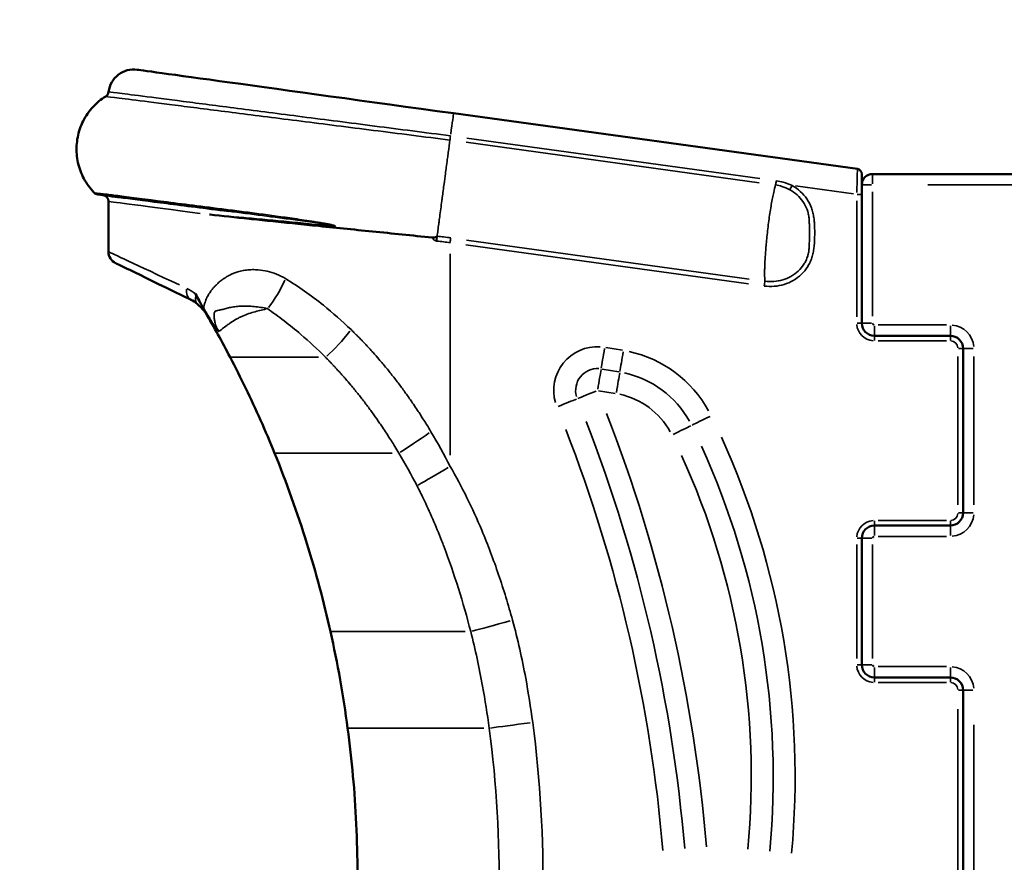
# Model space of a CAD drawing. Units: millimetres. Extents: x 3737 to 20107, y 5940 to 18722.
# Drawn here: x 4795 to 5706, y 16244 to 17024 of the extents above; entities that cross this region are included whole.
import ezdxf

# ---------------------------------------------------------------- set-up
doc = ezdxf.new("R2010")
doc.units = ezdxf.units.MM
doc.layers.add('MD_Visible', color=7, linetype='Continuous', lineweight=50)
doc.layers.add('MD_Visible Narrow', color=7, linetype='Continuous', lineweight=35)
doc.dimstyles.new('OLCU', dxfattribs={"dimtxt": 300, "dimasz": 150, "dimexe": 0.18, "dimexo": 0.0625, "dimgap": 80, "dimtad": 1, "dimdec": 0, "dimlfac": 0.1, "dimrnd": 5, "dimzin": 0, "dimdsep": 46, "dimtxsty": 'Standard', "dimcen": 0.09, "dimse1": 1, "dimse2": 1, "dimadec": 0, "dimazin": 0, "dimtfac": 1, "dimtdec": 0, "dimtofl": 0, "dimtmove": 0, "dimatfit": 3, "dimfxl": 1, "dimtolj": 1, "dimtzin": 0, "dimarcsym": 0})

# ---------------------------------------------------------------- blocks, each defined once
blk = doc.blocks.new('CustomObjectsInViewport4_0')
at = {"layer": 'MD_Visible', "extrusion": (0, 1, 0)}
for p, q in [((5196.4, 16937.72), (5570.28, 16886.18)), ((6608.04, 16881.53), (5584.33, 16881.53)), ((4876.92, 16809.61), (4876.92, 16856.14)), ((5574.33, 16743.48), (5574.33, 16862.61)), ((5656.32, 16731.77), (5586.04, 16731.77)), ((5668.04, 16567.77), (5668.04, 16720.06)), ((5586.04, 16556.06), (5656.32, 16556.06)), ((5574.33, 16427.21), (5574.33, 16544.35)), ((5656.32, 16415.49), (5586.04, 16415.49)), ((5668.04, 16049.32), (5668.04, 16403.78))]:
    blk.add_line(p, q, dxfattribs=at)
at = {"layer": 'MD_Visible', "extrusion": (1.22465e-16, 0, -1)}
for centre, radius, start, end in [((-4900.35, 16954.88), 23.43, 6.7612, 97.84908), ((-4871.27, 16958.33), 5.86, 186.7612, 237.77739), ((-4867.89, 16868.35), 5.86, 277.27414, 315.94524), ((-4871.07, 16856.14), 5.86, 97.27414, 180), ((-5586.04, 16743.48), 11.71, 270, 0), ((-5586.04, 16544.35), 11.71, 0, 90), ((-5586.04, 16427.21), 11.71, 270, 0)]:
    blk.add_arc(centre, radius, start, end, dxfattribs=at)
at = {"layer": 'MD_Visible'}
for centre, radius, start, end in [((5569.64, 16881.53), 4.69, 0, 82.15092), ((5584.33, 16871.53), 10, 90, 180), ((4888.64, 16809.61), 11.71, 180, 244.04936), ((5656.32, 16720.06), 11.71, 0, 90), ((5656.32, 16567.77), 11.71, 270, 0), ((5656.32, 16403.78), 11.71, 0, 90)]:
    blk.add_arc(centre, radius, start, end, dxfattribs=at)
at = {"layer": 'MD_Visible', "extrusion": (1.22465e-16, 0, -1)}
blk.add_ellipse((5196.4, 16937.72), major_axis=(-292.85, 40.37), ratio=0, start_param=0.000003, end_param=1.570799, dxfattribs=at)
at = {"layer": 'MD_Visible'}
for centre, major_axis, start_param, end_param in [((5574.33, 16862.61), (0, 18.92), 4.712391, 6.283187), ((5188.08, 16650.86), (-304.56, 148.22), 5.592448, 6.283186)]:
    blk.add_ellipse(centre, major_axis=major_axis, ratio=0, start_param=start_param, end_param=end_param, dxfattribs=at)
for points, knots in [([(4874.39, 16953.37), (4870.03, 16950.63), (4864.01, 16945.61), (4857.47, 16937.43), (4852.05, 16928.35), (4847.7, 16915.75), (4846.96, 16902.47), (4848.54, 16892), (4850.78, 16884.42), (4854.05, 16877.15), (4858.26, 16870.45), (4861.71, 16866.32), (4863.61, 16864.35), (4863.68, 16864.28)], [-8.984597, -8.984597, -8.984597, -8.984597, -7.662674, -6.984654, -6.306634, -4.950595, -3.594555, -2.916535, -2.238515, -1.560495, -0.882476, -0.204456, -0.179669, -0.179669, -0.179669, -0.179669]), ([(4867.15, 16862.54), (4867.15, 16862.54), (4872.49, 16861.86), (4894.22, 16859.09), (4928.19, 16854.75), (4966.58, 16849.85), (4987.91, 16847.13)], [0, 0, 0, 0, 6.969206, 10.453808, 17.423014, 24.39222, 24.39222, 24.39222, 24.39222]), ([(5068.5, 16833.73), (5061.31, 16834.47), (5054.21, 16835.2), (5047.24, 16835.93), (5040.26, 16836.65), (5033.41, 16837.36), (5026.71, 16838.06), (5023.36, 16838.41), (5020.05, 16838.76), (5016.78, 16839.1), (5013.51, 16839.44), (5010.28, 16839.78), (5007.08, 16840.11), (4994.32, 16841.45), (4982.2, 16842.73), (4970.94, 16843.92), (4970.78, 16843.94), (4970.63, 16843.96), (4970.47, 16843.97)], [29.965765, 29.965765, 29.965765, 29.965765, 31.998854, 31.998854, 31.998854, 34.031943, 34.031943, 34.031943, 35.048488, 35.048488, 35.048488, 36.065032, 36.065032, 36.065032, 40.13121, 40.13121, 40.13121, 40.188713, 40.188713, 40.188713, 40.188713]), ([(5176.71, 16822.73), (5158.09, 16824.6), (5139.6, 16826.46), (5103.33, 16830.15), (5085.61, 16831.96), (5068.5, 16833.73)], [0.000015, 0.000015, 0.000015, 0.000015, 5.619117, 5.619117, 11.228515, 11.228515, 11.228515, 11.228515]), ([(5176.71, 16822.73), (5176.84, 16822.72), (5176.98, 16822.71), (5177.4, 16822.68), (5177.68, 16822.68), (5178.47, 16822.7), (5179.04, 16822.76), (5180.08, 16823.05), (5180.46, 16823.22), (5180.91, 16823.54), (5181.04, 16823.67), (5181.12, 16823.81), (5181.14, 16823.84), (5181.16, 16823.88), (5181.16, 16823.9), (5181.17, 16823.93), (5181.18, 16823.94), (5181.18, 16823.96), (5181.18, 16823.96), (5181.18, 16823.96)], [-0.9414568, -0.9414568, -0.9414568, -0.9414568, -0.8835716, -0.8835716, -0.7617431, -0.7617431, -0.5440129, -0.5440129, -0.3550791, -0.3550791, -0.2231721, -0.2231721, -0.1906869, -0.1906869, -0.1746611, -0.1746611, -0.1581599, -0.1581599, -0.157822, -0.157822, -0.157822, -0.157822]), ([(4957.43, 16770.64), (4958.56, 16768.54), (4959.72, 16766.44), (4962.22, 16761.93), (4963.54, 16759.58), (4964.87, 16757.19)], [0.000092, 0.000092, 0.000092, 0.000092, 0.810818, 0.810818, 1.701217, 1.701217, 1.701217, 1.701217]), ([(4958.17, 16769.26), (4958.04, 16769.49), (4957.92, 16769.72), (4957.67, 16770.18), (4957.55, 16770.41), (4957.43, 16770.64)], [-0.1753392, -0.1753392, -0.1753392, -0.1753392, -0.0877089, -0.0877089, -0.0001215, -0.0001215, -0.0001215, -0.0001215]), ([(4964.61, 16757.17), (4964.21, 16757.91), (4963.77, 16758.73), (4963.3, 16759.61), (4963.28, 16759.64), (4963.26, 16759.68), (4963.24, 16759.72), (4961.78, 16762.46), (4960.02, 16765.81), (4958.17, 16769.26)], [-1.488623, -1.488623, -1.488623, -1.488623, -1.131573, -1.131573, -1.131573, -1.116424, -1.116424, -1.116424, -0.000035, -0.000035, -0.000035, -0.000035]), ([(4967.01, 16752.82), (4966.98, 16752.87), (4966.95, 16752.92), (4966.85, 16753.09), (4966.78, 16753.23), (4966.59, 16753.57), (4966.46, 16753.8), (4966.1, 16754.45), (4965.83, 16754.94), (4965.22, 16756.05), (4964.89, 16756.64), (4964.61, 16757.17)], [-0.633115, -0.633115, -0.633115, -0.633115, -0.5787227, -0.5787227, -0.4893951, -0.4893951, -0.3694233, -0.3694233, -0.177852, -0.177852, 0, 0, 0, 0]), ([(4978.99, 16735.96), (4978.98, 16735.96), (4978.98, 16735.96), (4978.98, 16735.97), (4978.95, 16736), (4978.89, 16736.05), (4978.87, 16736.07), (4978.8, 16736.14), (4978.75, 16736.18), (4978.62, 16736.31), (4978.53, 16736.4), (4978.26, 16736.66), (4978.09, 16736.84), (4977.56, 16737.4), (4977.22, 16737.79), (4975.39, 16739.94), (4973.94, 16742.02), (4971.24, 16746.26), (4970.04, 16748.24), (4967.53, 16752.51), (4966.22, 16754.78), (4964.87, 16757.19)], [-0.0020662, -0.0020662, -0.0020662, -0.0020662, 0, 0, 0.0019942, 0.0019942, 0.0032378, 0.0032378, 0.0057219, 0.0057219, 0.010682, 0.010682, 0.0205616, 0.0205616, 0.0400989, 0.0400989, 0.1236612, 0.1236612, 0.1860298, 0.1860298, 0.2475772, 0.2475772, 0.2475772, 0.2475772]), ([(5030.7, 16623.1), (5022.33, 16643.66), (5013.37, 16663.75), (4999.32, 16692.83), (4994.47, 16702.47), (4989.59, 16711.83)], [0, 0, 0, 0, 6.860542, 6.860542, 10.368922, 10.368922, 10.368922, 10.368922]), ([(5082.43, 16457.9), (5076.27, 16485.43), (5068.99, 16512.7), (5051.82, 16567.97), (5041.74, 16596.01), (5030.7, 16623.1)], [0, 0, 0, 0, 8.488861, 8.488861, 17.533193, 17.533193, 17.533193, 17.533193]), ([(5098.75, 16096.79), (5102.68, 16126.94), (5105.29, 16157.3), (5107.85, 16218.35), (5107.77, 16249.11), (5104.95, 16309.43), (5102.28, 16339.05), (5098.36, 16368.47)], [0.00002, 0.00002, 0.00002, 0.00002, 9.122854, 9.122854, 18.332753, 18.332753, 27.237909, 27.237909, 27.237909, 27.237909])]:
    blk.add_open_spline(points, degree=3, knots=knots, dxfattribs=at)
for points in [[(5181.18, 16823.96), (5181.18, 16823.96), (5181.18, 16823.96), (5181.18, 16823.96)], [(4959.43, 16760.99), (4957.34, 16762.79), (4955.25, 16764.17), (4953.32, 16765.1)], [(4965.47, 16754.75), (4963.51, 16757.14), (4961.47, 16759.24), (4959.45, 16760.98)], [(4967.08, 16752.7), (4966.57, 16753.38), (4966.04, 16754.06), (4965.48, 16754.74)], [(4989.59, 16711.83), (4982.08, 16726.23), (4974.43, 16740.03), (4967.01, 16752.82)], [(5098.36, 16368.47), (5094.36, 16398.5), (5089.02, 16428.43), (5082.43, 16457.9)]]:
    blk.add_open_spline(points, degree=3, dxfattribs=at)
at = {"layer": 'MD_Visible Narrow', "extrusion": (0, 1, 0)}
for p, q in [((5016.72, 16935.32), (5016.72, 16935.32)), ((5109.56, 16923.54), (5109.56, 16923.54)), ((5125.49, 16921.52), (5125.49, 16921.52)), ((5208.07, 16910.88), (5479.45, 16873.47)), ((5479.99, 16877.38), (5208.6, 16914.79)), ((5566.65, 16863.03), (5512.8, 16870.45)), ((5574.35, 16871.53), (5583.44, 16871.53)), ((5584.33, 16749.89), (5584.33, 16865.13)), ((5635.51, 16871.53), (6556.85, 16871.53)), ((5569.64, 16856.66), (5569.64, 16749.44)), ((5574.31, 16862.61), (5569.99, 16862.61)), ((5016.72, 16844.67), (5016.72, 16844.67)), ((5016.72, 16843.42), (5016.72, 16843.42)), ((5016.72, 16839.1), (5016.72, 16839.1)), ((5057.83, 16837.95), (5057.83, 16837.95)), ((5470.05, 16784.32), (5208.36, 16820.4)), ((5207.74, 16815.91), (5469.43, 16779.83)), ((5193.2, 16807.56), (5193.2, 16621.17)), ((5016.72, 16792.69), (5016.72, 16792.69)), ((5016.72, 16755.09), (5016.72, 16755.1)), ((5570, 16743.48), (5574.31, 16743.48)), ((5583.4, 16743.48), (5574.35, 16743.48)), ((5652.81, 16741.77), (5589.56, 16741.77)), ((5589.56, 16727.08), (5652.81, 16727.08)), ((5352.8, 16718.36), (5337.22, 16720.96)), ((5663.71, 16720.06), (5668.02, 16720.06)), ((5677.29, 16720.06), (5668.07, 16720.06)), ((5071.46, 16711.83), (4989.87, 16711.83)), ((5057.83, 16711.83), (5057.83, 16711.83)), ((5663.35, 16712.44), (5663.35, 16575.39)), ((5678.04, 16575.39), (5678.04, 16712.44)), ((5333.88, 16700.95), (5349.46, 16698.35)), ((5330.54, 16680.93), (5346.12, 16678.34)), ((5139.49, 16623.1), (5031.17, 16623.1)), ((5663.71, 16567.77), (5668.02, 16567.77)), ((5677.28, 16567.77), (5668.07, 16567.77)), ((5652.81, 16560.74), (5589.56, 16560.74)), ((5574.31, 16544.35), (5569.99, 16544.35)), ((5583.58, 16544.35), (5574.36, 16544.35)), ((5589.56, 16546.06), (5652.81, 16546.06)), ((5569.64, 16538.49), (5569.64, 16433.06)), ((5584.33, 16433.06), (5584.33, 16538.49)), ((5207.04, 16457.9), (5083.02, 16457.9)), ((5570, 16427.21), (5574.31, 16427.21)), ((5583.68, 16427.21), (5574.37, 16427.21)), ((5652.81, 16425.49), (5589.56, 16425.49)), ((5589.56, 16410.81), (5652.81, 16410.81)), ((5663.71, 16403.78), (5668.02, 16403.78)), ((5677.2, 16403.78), (5668.07, 16403.78)), ((5663.35, 16386.05), (5663.35, 16067.05)), ((5678.04, 15791.55), (5678.04, 16371.55)), ((5224.33, 16368.47), (5098.97, 16368.47))]:
    blk.add_line(p, q, dxfattribs=at)
at = {"layer": 'MD_Visible Narrow'}
for centre, radius, start, end in [((5586.04, 16743.48), 16.4, 184.5, 265.5), ((5656.32, 16720.06), 21.71, 4.5, 85.5), ((5329.67, 16681.08), 40.58, 86.60873, 195.99776), ((5335.42, 16608.87), 110.86, 28.87198, 77.81264), ((3990.18, 16137.85), 1445.45, 4.79809, 21.16562), ((3990.18, 16137.85), 1425.16, 4.79809, 21.16562), ((4754.11, 16323.41), 758.48, 354.6544, 24.49523), ((5656.32, 16567.77), 21.71, 274.5, 355.5), ((5586.04, 16544.35), 16.4, 94.5, 175.5), ((5586.04, 16427.21), 16.4, 184.5, 265.5), ((5656.32, 16403.78), 21.71, 4.5, 85.5)]:
    blk.add_arc(centre, radius, start, end, dxfattribs=at)
at = {"layer": 'MD_Visible Narrow', "extrusion": (1.22465e-16, 0, -1)}
for centre, radius, start, end in [((-5586.04, 16743.48), 1.71, 274.5, 355.5), ((-5656.32, 16720.06), 7.03, 94.5, 175.5), ((-5329.67, 16681.08), 20.29, 344.00224, 93.39127), ((-5335.42, 16608.87), 90.57, 102.18736, 151.12802), ((-5335.42, 16608.87), 70.28, 102.18736, 151.12802), ((-3990.18, 16137.85), 1404.88, 158.83438, 175.20191), ((-4754.11, 16323.41), 738.19, 155.50477, 185.3456), ((-4754.11, 16323.41), 717.9, 155.50477, 185.3456), ((-5656.32, 16567.77), 7.03, 184.5, 265.5), ((-5586.04, 16544.35), 1.71, 4.5, 85.5), ((-5586.04, 16427.21), 1.71, 274.5, 355.5), ((-5656.32, 16403.78), 7.03, 94.5, 175.5)]:
    blk.add_arc(centre, radius, start, end, dxfattribs=at)
at = {"layer": 'MD_Visible Narrow'}
for centre, major_axis, ratio, start_param, end_param in [((5193.2, 16914.51), (3.2, 23.21), 0, -1.395339, -0.073433), ((5584.33, 16871.53), (0, 10), 0, -1.492257, -0.07854), ((5509.81, 16870.86), (2.86, 5.11), 0, 1.613868, 2.388474), ((5070.21, 16838.56), (0.43, 5.84), 0.431367, 2.290286, 2.560872), ((5181.27, 16823.85), (1.49, 4.17), 0.999194, 3.305163, 3.374386), ((5018.16, 16784.7), (21.87, 41.44), 0.43753, 4.263045, 4.903706), ((4958.45, 16775.64), (5.13, 10.53), 0.7362, 1.97617, 3.080255), ((4974.53, 16762.17), (9.05, 7.44), 0.547743, 2.773336, 3.122424), ((4974.53, 16762.17), (9.05, 7.44), 0.547743, 3.142149, 3.143769), ((4989.67, 16760.44), (5.13, 10.53), 0.75677, 4.950186, 4.950356), ((5087.88, 16737.45), (30.14, 35.87), 0.226029, 4.161253, 4.861182), ((5656.32, 16727.08), (0, 4.69), 0, -1.492257, -0.07854), ((5336.35, 16721.1), (3.85, 23.11), 0, 1.623158, 2.565635), ((5022.81, 16718.83), (10.18, 5.79), 0.399508, 3.909125, 3.909133), ((5353.66, 16718.22), (3.85, 23.11), 0, 1.623165, 2.565643), ((5346.99, 16678.19), (3.85, 23.11), 0, -1.518431, -0.575953), ((5434.94, 16657.73), (21.03, 10.33), 0, 1.623165, 2.565643), ((5398.51, 16639.84), (21.03, 10.33), 0, -1.518441, -0.575963), ((5172.85, 16642.91), (38.65, 26.49), 0.031727, 3.957315, 4.716467), ((5586.04, 16546.06), (0, 10), 0, -1.492257, -0.07854), ((5656.32, 16546.06), (0, 10), 0, -1.492257, -0.07854), ((5656.32, 16410.81), (0, 4.69), 0, -1.492257, -0.07854)]:
    blk.add_ellipse(centre, major_axis=major_axis, ratio=ratio, start_param=start_param, end_param=end_param, dxfattribs=at)
at = {"layer": 'MD_Visible Narrow', "extrusion": (1.22465e-16, -7.70372e-34, -1)}
blk.add_ellipse((5569.64, 16862.61), major_axis=(0.64, 23.56), ratio=0, start_param=0.078537, end_param=1.492253, dxfattribs=at)
at = {"layer": 'MD_Visible Narrow', "extrusion": (1.22465e-16, 0, -1)}
for centre, major_axis, ratio, start_param, end_param in [((5495.15, 16875.89), (0.8, 5.8), 0, 3.863445, 4.571081), ((5193.2, 16815.02), (-316.28, 41.12), 0, 0.039473, 0.749972), ((5180.22, 16819.5), (1.05, 5.76), 0.03965, 0.723709, 1.519338), ((5180.56, 16819.45), (0.62, 5.82), 0.039026, 0.981742, 1.535883), ((5180.56, 16819.45), (0.62, 5.82), 0.039026, 0.681908, 0.68297), ((5180.22, 16819.5), (1.05, 5.76), 0.03965, 0.678871, 0.679507), ((5193.2, 16661.39), (-316.28, 148.22), 0, 0.034539, 0.656203), ((5193.2, 16661.39), (-245.99, 125.42), 0, 5.826897, 5.8269), ((4967.08, 16769.86), (7.64, 8.88), 0.643213, 3.190442, 4.097212), ((5586.04, 16741.77), (0, 10), 0, 1.649336, 3.063053), ((5656.32, 16741.77), (0, 10), 0, 1.649293, 3.063009), ((5586.04, 16727.08), (0, 4.69), 0, 0.07854, 1.492257), ((5329.67, 16681.08), (3.85, 23.11), 0, 0.575953, 1.518431), ((5329.67, 16681.08), (21.71, 8.8), 0, 1.623159, 2.565637), ((5193.2, 16610.82), (40.42, 23.7), 0, 3.89468, 4.669351), ((5586.04, 16560.74), (0, 4.69), 0, 1.649336, 3.063053), ((5656.32, 16560.74), (0, 4.69), 0, 1.649336, 3.063053), ((5250.97, 16468.51), (45.19, 12.39), 0, 3.73613, 4.660996), ((5586.04, 16425.49), (0, 10), 0, 1.649336, 3.063053), ((5656.32, 16425.49), (0, 10), 0, 1.649336, 3.063053), ((5586.04, 16410.81), (0, 4.69), 0, 0.07854, 1.492257)]:
    blk.add_ellipse(centre, major_axis=major_axis, ratio=ratio, start_param=start_param, end_param=end_param, dxfattribs=at)
at = {"layer": 'MD_Visible Narrow', "extrusion": (1.22465e-16, -3.08149e-33, -1)}
for centre, major_axis, ratio, start_param, end_param in [((4988.65, 16852.94), (0.74, 5.81), 0.612651, 3.17534, 3.782784), ((5193.2, 16817.91), (0.8, 5.8), 0, -1.526553, -0.729857)]:
    blk.add_ellipse(centre, major_axis=major_axis, ratio=ratio, start_param=start_param, end_param=end_param, dxfattribs=at)
at = {"layer": 'MD_Visible Narrow', "extrusion": (1.22465e-16, 3.08149e-33, -1)}
for centre, major_axis, start_param, end_param in [((5483.97, 16777.83), (0.8, 5.8), -1.526554, -0.729984), ((5269.65, 16373.84), (46.44, 6.19), 3.716782, 4.659984)]:
    blk.add_ellipse(centre, major_axis=major_axis, ratio=0, start_param=start_param, end_param=end_param, dxfattribs=at)
at = {"layer": 'MD_Visible Narrow', "extrusion": (1.22465e-16, 1.2326e-32, -1)}
blk.add_ellipse((4967.08, 16769.86), major_axis=(7.64, 8.88), ratio=0.643213, start_param=3.131394, end_param=3.139452, dxfattribs=at)
at = {"layer": 'MD_Visible Narrow', "extrusion": (1.22465e-16, 6.16298e-33, -1)}
blk.add_ellipse((5292.07, 16665.83), major_axis=(21.71, 8.8), ratio=0, start_param=-1.518428, end_param=-0.57595, dxfattribs=at)
at = {"layer": 'MD_Visible Narrow'}
for points, knots in [([(5193.53, 16916.87), (5169.96, 16919.91), (5146.38, 16922.95), (5123.38, 16925.91), (5123.31, 16925.92), (5123.24, 16925.93), (5123.17, 16925.94), (5100.25, 16928.89), (5077.9, 16931.77), (5056.68, 16934.5), (5056.56, 16934.52), (5056.44, 16934.54), (5056.32, 16934.55), (5035.16, 16937.28), (5015.13, 16939.86), (4996.71, 16942.23), (4996.58, 16942.25), (4996.45, 16942.26), (4996.32, 16942.28), (4977.95, 16944.65), (4961.21, 16946.8), (4946.51, 16948.7), (4946.4, 16948.71), (4946.29, 16948.72), (4946.19, 16948.74), (4931.52, 16950.63), (4918.89, 16952.25), (4908.64, 16953.57), (4908.58, 16953.58), (4908.52, 16953.59), (4908.46, 16953.6), (4898.22, 16954.92), (4890.36, 16955.93), (4885.08, 16956.61), (4885.06, 16956.61), (4885.05, 16956.61), (4885.03, 16956.62), (4879.76, 16957.29), (4877.09, 16957.64), (4877.09, 16957.64)], [0, 0, 0, 0, 6.196881, 6.196881, 6.196881, 6.215964, 6.215964, 6.215964, 12.393761, 12.393761, 12.393761, 12.428981, 12.428981, 12.428981, 18.590642, 18.590642, 18.590642, 18.635139, 18.635139, 18.635139, 24.787522, 24.787522, 24.787522, 24.832578, 24.832578, 24.832578, 30.984403, 30.984403, 30.984403, 31.020706, 31.020706, 31.020706, 37.181283, 37.181283, 37.181283, 37.201596, 37.201596, 37.201596, 43.378164, 43.378164, 43.378164, 43.378164]), ([(4874.39, 16953.37), (4874.39, 16953.37), (4879.81, 16952.69), (4903.74, 16949.65), (4942.21, 16944.77), (4993.2, 16938.3), (5054.1, 16930.58), (5121.81, 16921.99), (5169.27, 16915.97), (5193, 16912.96)], [-43.378164, -43.378164, -43.378164, -43.378164, -37.181283, -30.984403, -24.787522, -18.590642, -12.393761, -6.196881, -0.003232, -0.003232, -0.003232, -0.003232]), ([(5193, 16912.96), (5192.56, 16909.65), (5192.05, 16905.81), (5191.48, 16901.53), (5191.41, 16901.05), (5191.35, 16900.57), (5191.29, 16900.07), (5191.06, 16898.38), (5190.83, 16896.63), (5190.59, 16894.83), (5190.28, 16892.51), (5189.96, 16890.11), (5189.63, 16887.64), (5189.38, 16885.74), (5189.13, 16883.81), (5188.86, 16881.84), (5188.45, 16878.71), (5188.03, 16875.52), (5187.6, 16872.32), (5187.05, 16868.18), (5186.5, 16864), (5185.95, 16859.87), (5185.81, 16858.82), (5185.67, 16857.77), (5185.53, 16856.72), (5185.19, 16854.16), (5184.86, 16851.64), (5184.53, 16849.18), (5184.2, 16846.72), (5183.89, 16844.33), (5183.58, 16842.01), (5183.44, 16841.01), (5183.31, 16840.02), (5183.18, 16839.05), (5183.02, 16837.78), (5182.85, 16836.53), (5182.69, 16835.32), (5182.41, 16833.19), (5182.14, 16831.17), (5181.89, 16829.27), (5181.63, 16827.37), (5181.4, 16825.6), (5181.18, 16823.96)], [-9.018772, -9.018772, -9.018772, -9.018772, -7.662346, -7.662346, -7.662346, -7.510063, -7.510063, -7.510063, -6.984655, -6.984655, -6.984655, -6.306128, -6.306128, -6.306128, -5.783713, -5.783713, -5.783713, -4.95073, -4.95073, -4.95073, -3.871126, -3.871126, -3.871126, -3.595278, -3.595278, -3.595278, -2.917269, -2.917269, -2.917269, -2.238636, -2.238636, -2.238636, -1.945721, -1.945721, -1.945721, -1.560878, -1.560878, -1.560878, -0.882694, -0.882694, -0.882694, -0.208011, -0.208011, -0.208011, -0.208011]), ([(5509.81, 16870.86), (5507.19, 16872.1), (5502.38, 16873.93), (5497.28, 16875), (5495.07, 16875.3)], [-1.330829, -1.330829, -1.330829, -1.330829, -0.570355, 0, 0, 0, 0]), ([(4985.85, 16848.68), (4964.27, 16851.44), (4925.44, 16856.39), (4891.07, 16860.78), (4869.08, 16863.59), (4863.68, 16864.28), (4863.68, 16864.28)], [-24.39222, -24.39222, -24.39222, -24.39222, -17.423014, -10.453808, -6.969206, 0, 0, 0, 0]), ([(5483.97, 16777.83), (5490.12, 16776.98), (5502.8, 16777.93), (5516.6, 16785.89), (5523.55, 16794.35), (5526.54, 16799.8), (5528.25, 16804.14), (5529.42, 16808.66), (5529.98, 16812.5), (5530.44, 16817.13), (5530.67, 16821.78), (5530.74, 16827.21), (5530.68, 16831.86), (5530.46, 16836.51), (5530, 16841.15), (5529.15, 16845.73), (5527.32, 16851.67), (5522.3, 16861.4), (5515.23, 16867.83), (5509.81, 16870.86)], [0, 0, 0, 0, 1.589493, 3.178986, 3.973733, 4.371106, 4.768479, 5.165853, 5.563226, 5.761913, 6.357972, 6.755346, 7.152719, 7.550092, 7.947466, 8.344839, 8.742212, 9.536959, 11.126452, 11.126452, 11.126452, 11.126452]), ([(5494.53, 16871.39), (5493.94, 16869.4), (5492.98, 16865.67), (5491.63, 16859.32), (5490.54, 16853.4), (5489.47, 16846.86), (5488.45, 16839.85), (5487.52, 16832.66), (5486.67, 16825.3), (5486.1, 16819.67), (5485.24, 16810.35), (5484.69, 16802.3), (5484.46, 16795.56), (5484.4, 16793.22), (5484.35, 16789.83), (5484.39, 16786.07), (5484.53, 16783.29), (5484.59, 16782.32)], [-1.800978, -1.800978, -1.800978, -1.800978, -1.617199, -1.50113, -1.385061, -1.268993, -1.152924, -1.036855, -0.920786, -0.804718, -0.766028, -0.456512, -0.379132, -0.340443, -0.301753, -0.146995, -0.055618, -0.055618, -0.055618, -0.055618]), ([(5507.64, 16866.99), (5512.49, 16864.32), (5518.83, 16858.63), (5523.31, 16849.99), (5524.88, 16844.69), (5525.52, 16840.54), (5525.75, 16836.19), (5525.83, 16831.72), (5525.86, 16827.21), (5525.83, 16821.94), (5525.75, 16817.44), (5525.56, 16813.04), (5525.24, 16809.48), (5524.31, 16805.42), (5522.81, 16801.55), (5520.13, 16796.72), (5513.86, 16789.24), (5501.46, 16782.26), (5490.1, 16781.51), (5484.59, 16782.32)], [-11.126452, -11.126452, -11.126452, -11.126452, -9.536959, -8.742212, -8.344839, -7.947466, -7.550092, -7.152719, -6.755346, -6.357972, -5.761913, -5.563226, -5.165853, -4.768479, -4.371106, -3.973733, -3.178986, -1.589493, 0, 0, 0, 0]), ([(5494.53, 16871.39), (5496.5, 16871.13), (5501.05, 16870.13), (5505.32, 16868.27), (5507.64, 16866.99)], [0.000003, 0.000003, 0.000003, 0.000003, 0.570355, 1.330829, 1.330829, 1.330829, 1.330829]), ([(5068.5, 16833.73), (5069.96, 16833.63), (5072.15, 16833.48), (5075.08, 16833.31), (5077.27, 16833.2), (5079.44, 16833.1), (5081.61, 16833.03), (5083.8, 16833), (5085.47, 16833.03), (5086.48, 16833.15), (5086.82, 16833.26), (5086.96, 16833.37), (5086.85, 16833.57), (5086.52, 16833.72), (5086.01, 16833.92), (5085.1, 16834.19), (5083.8, 16834.51), (5081.7, 16834.97), (5078.65, 16835.56), (5074.54, 16836.29), (5068.26, 16837.33), (5060.38, 16838.55), (5048.22, 16840.35), (5034.13, 16842.32), (5018.27, 16844.47), (5004.81, 16846.24), (4993.74, 16847.67), (4988.39, 16848.36), (4985.85, 16848.68)], [5.353285, 5.353285, 5.353285, 5.353285, 5.763091, 5.967995, 6.172898, 6.377801, 6.582705, 6.787608, 6.992511, 7.060812, 7.094963, 7.112038, 7.129114, 7.163264, 7.197415, 7.265716, 7.402318, 7.53892, 7.812125, 8.221931, 8.631738, 9.451352, 10.270965, 11.910192, 13.549419, 15.188645, 16.008259, 16.827872, 16.827872, 16.827872, 16.827872]), ([(4987.91, 16847.13), (4990.39, 16846.81), (4995.62, 16846.14), (5006.43, 16844.75), (5019.6, 16843.05), (5035.13, 16841.01), (5048.94, 16839.17), (5060.88, 16837.53), (5068.61, 16836.45), (5074.77, 16835.56), (5078.8, 16834.95), (5081.78, 16834.48), (5083.83, 16834.13), (5085.09, 16833.9), (5085.97, 16833.72), (5086.44, 16833.6), (5086.75, 16833.51), (5086.83, 16833.42), (5086.66, 16833.38), (5086.3, 16833.36), (5085.25, 16833.38), (5083.54, 16833.49), (5081.31, 16833.66), (5079.1, 16833.85), (5076.9, 16834.05), (5074.68, 16834.26), (5071.71, 16834.55), (5069.49, 16834.77), (5068.01, 16834.92)], [-16.827872, -16.827872, -16.827872, -16.827872, -16.008259, -15.188645, -13.549419, -11.910192, -10.270965, -9.451352, -8.631738, -8.221931, -7.812125, -7.53892, -7.402318, -7.265716, -7.197415, -7.163264, -7.129114, -7.112038, -7.094963, -7.060812, -6.992511, -6.787608, -6.582705, -6.377801, -6.172898, -5.967995, -5.763091, -5.353285, -5.353285, -5.353285, -5.353285]), ([(5068.01, 16834.92), (5060.86, 16835.64), (5046.76, 16837.03), (5029.75, 16838.64), (5016.59, 16839.85), (4997.3, 16841.59), (4982.2, 16842.93), (4970.78, 16843.95), (4970.62, 16843.96), (4970.47, 16843.97)], [1.74377, 1.74377, 1.74377, 1.74377, 3.739356, 5.734941, 6.732734, 7.730526, 11.721697, 11.721697, 11.77831, 11.77831, 11.77831, 11.77831]), ([(5176.71, 16822.73), (5177.11, 16821.83), (5178.14, 16820.38), (5179.74, 16819.63), (5180.45, 16819.5)], [-0.4714862, -0.4714862, -0.4714862, -0.4714862, -0.2189244, -0.029503, -0.029503, -0.029503, -0.029503]), ([(4964.87, 16757.19), (4965.05, 16758.13), (4965.25, 16759.05), (4965.53, 16760.13), (4965.57, 16760.3), (4965.73, 16760.87), (4965.85, 16761.27), (4966.18, 16762.37), (4966.41, 16763.06), (4966.68, 16763.79), (4966.7, 16763.86), (4966.86, 16764.27), (4966.99, 16764.62), (4967.37, 16765.56), (4967.63, 16766.14), (4967.96, 16766.84), (4968.03, 16766.98), (4968.28, 16767.51), (4968.48, 16767.89), (4969, 16768.88), (4969.33, 16769.46), (4969.84, 16770.31), (4970.01, 16770.58), (4970.88, 16771.95), (4971.62, 16772.99), (4972.69, 16774.39), (4973, 16774.78), (4973.97, 16775.96), (4974.64, 16776.72), (4975.99, 16778.18), (4976.69, 16778.88), (4978.39, 16780.5), (4979.4, 16781.4), (4981.53, 16783.13), (4982.66, 16783.97), (4983.9, 16784.81), (4983.99, 16784.88), (4984.64, 16785.32), (4985.21, 16785.68), (4986.89, 16786.71), (4988.02, 16787.34), (4989.89, 16788.29), (4990.62, 16788.64), (4992.53, 16789.49), (4993.71, 16789.96), (4995.45, 16790.57), (4995.99, 16790.74), (4997.38, 16791.17), (4998.23, 16791.41), (5000.94, 16792.08), (5002.82, 16792.42), (5005.54, 16792.75), (5006.36, 16792.83), (5009.14, 16793.02), (5011.11, 16793.05), (5013.49, 16792.95), (5013.89, 16792.93), (5014.7, 16792.87), (5015.12, 16792.84), (5015.53, 16792.81), (5018.34, 16792.57), (5021.16, 16792.11), (5026.82, 16790.78), (5029.65, 16789.91), (5035.26, 16787.69), (5038.04, 16786.34), (5040.75, 16784.7)], [-43.420434, -43.420434, -43.420434, -43.420434, -43.169231, -43.169231, -43.121169, -43.121169, -43.007643, -43.007643, -42.807082, -42.807082, -42.788035, -42.788035, -42.682277, -42.682277, -42.498965, -42.498965, -42.454892, -42.454892, -42.325857, -42.325857, -42.121754, -42.121754, -42.022562, -42.022562, -41.619185, -41.619185, -41.455495, -41.455495, -41.122331, -41.122331, -40.789157, -40.789157, -40.32255, -40.32255, -39.830312, -39.830312, -39.789713, -39.789713, -39.550644, -39.550644, -39.084488, -39.084488, -38.790319, -38.790319, -38.324024, -38.324024, -38.116608, -38.116608, -37.79089, -37.79089, -37.093458, -37.093458, -36.791454, -36.791454, -36.082262, -36.082262, -35.939473, -35.939473, -35.792045, -35.792045, -35.792045, -34.792655, -34.792655, -33.793227, -33.793227, -32.793796, -32.793796, -32.793796, -32.793796]), ([(5040.75, 16784.7), (5052.56, 16777.55), (5073.24, 16763.02), (5093.16, 16745.47), (5101.47, 16737.45)], [-7.643114, -7.643114, -7.643114, -7.643114, -3.27562, 0, 0, 0, 0]), ([(5024.01, 16756.92), (5022.18, 16757.37), (5018.19, 16758.1), (5011.84, 16758.85), (5005.7, 16759.26), (5000.05, 16759.29), (4994.93, 16758.91), (4990.2, 16758.12), (4985.78, 16757.05), (4982.6, 16756.17), (4980.44, 16755.67), (4978.78, 16755.33), (4977.18, 16755.14), (4975.87, 16754.68), (4975.19, 16753.89), (4974.83, 16752.63), (4974.65, 16750.58), (4974.77, 16748.33), (4975.08, 16746.11), (4975.63, 16743.39), (4976.78, 16739.82), (4978.19, 16737.17), (4978.99, 16735.95)], [32.793796, 32.793796, 32.793796, 32.793796, 33.793216, 34.792637, 35.792058, 36.791479, 37.7909, 38.790321, 39.789742, 40.789163, 41.122303, 41.455444, 42.121724, 42.454865, 42.788005, 43.121145, 43.454286, 44.120566, 44.453707, 44.786847, 45.786268, 46.785689, 46.785689, 46.785689, 46.785689]), ([(5024.01, 16756.92), (5020.33, 16755.99), (5012.86, 16754.24), (5004.5, 16751.54), (4999.51, 16749.29), (4997.52, 16748.34), (4994.07, 16746.52), (4990.14, 16744.03), (4985.76, 16740.85), (4983.52, 16739.07), (4982.18, 16738.05), (4981.8, 16737.76), (4981.45, 16737.5), (4980.33, 16736.69), (4979.57, 16736.21), (4979.01, 16735.96), (4978.99, 16735.95)], [-7.948796, -7.948796, -7.948796, -7.948796, -7.316103, -6.683411, -6.604325, -6.525238, -6.367065, -6.050719, -5.839821, -5.418027, -5.365302, -5.312578, -5.259854, -5.207129, -4.785334, -4.774213, -4.774213, -4.774213, -4.774213]), ([(5077.85, 16711.83), (5070.37, 16719.36), (5052.55, 16735.89), (5034.29, 16749.83), (5024.01, 16756.92)], [0, 0, 0, 0, 3.27562, 7.643114, 7.643114, 7.643114, 7.643114]), ([(5101.47, 16737.45), (5102.11, 16736.83), (5102.75, 16736.21), (5103.87, 16735.12), (5104.35, 16734.65), (5104.98, 16734.02), (5105.14, 16733.87), (5105.61, 16733.4), (5105.92, 16733.09), (5106.39, 16732.62), (5106.55, 16732.46), (5107.02, 16732), (5107.33, 16731.68), (5107.79, 16731.21), (5107.95, 16731.06), (5108.41, 16730.59), (5108.72, 16730.27), (5109.19, 16729.8), (5109.35, 16729.64), (5109.97, 16729), (5110.43, 16728.53), (5111.21, 16727.73), (5111.52, 16727.41), (5112.76, 16726.12), (5113.68, 16725.15), (5115.22, 16723.52), (5115.84, 16722.86), (5117.68, 16720.89), (5118.9, 16719.56), (5120.73, 16717.55), (5121.33, 16716.88), (5123.75, 16714.18), (5125.55, 16712.13), (5128.52, 16708.69), (5129.69, 16707.31), (5133.18, 16703.16), (5135.47, 16700.37), (5138.85, 16696.15), (5139.96, 16694.74), (5143.23, 16690.55), (5145.37, 16687.75), (5148.51, 16683.53), (5149.53, 16682.13), (5152.53, 16678.02), (5154.48, 16675.27), (5157.34, 16671.16), (5158.26, 16669.82), (5160.52, 16666.51), (5161.84, 16664.53), (5163.57, 16661.91), (5163.99, 16661.27), (5165.23, 16659.36), (5166.05, 16658.1), (5167.26, 16656.22), (5167.65, 16655.6), (5169.17, 16653.2), (5170.3, 16651.41), (5172.78, 16647.39), (5174.13, 16645.16), (5175.47, 16642.91)], [-10.977636, -10.977636, -10.977636, -10.977636, -10.723885, -10.723885, -10.535116, -10.535116, -10.472493, -10.472493, -10.347714, -10.347714, -10.285564, -10.285564, -10.161353, -10.161353, -10.099178, -10.099178, -9.974684, -9.974684, -9.912369, -9.912369, -9.725169, -9.725169, -9.600172, -9.600172, -9.224403, -9.224403, -8.973374, -8.973374, -8.470637, -8.470637, -8.219148, -8.219148, -7.465741, -7.465741, -6.965534, -6.965534, -5.974735, -5.974735, -5.485877, -5.485877, -4.526185, -4.526185, -4.057351, -4.057351, -3.146912, -3.146912, -2.706905, -2.706905, -2.068508, -2.068508, -1.861952, -1.861952, -1.458973, -1.458973, -1.262813, -1.262813, -0.697199, -0.697199, 0, 0, 0, 0]), ([(5145.78, 16623.1), (5144.52, 16625.22), (5143.25, 16627.32), (5140.93, 16631.1), (5139.88, 16632.78), (5138.45, 16635.04), (5138.09, 16635.62), (5136.96, 16637.39), (5136.2, 16638.58), (5135.04, 16640.37), (5134.65, 16640.97), (5133.03, 16643.44), (5131.81, 16645.29), (5129.71, 16648.4), (5128.85, 16649.66), (5126.2, 16653.52), (5124.4, 16656.1), (5121.63, 16659.96), (5120.69, 16661.27), (5117.79, 16665.23), (5115.82, 16667.86), (5112.82, 16671.79), (5111.8, 16673.1), (5108.7, 16677.06), (5106.61, 16679.68), (5103.42, 16683.57), (5102.35, 16684.86), (5099.64, 16688.09), (5098.01, 16690), (5095.81, 16692.53), (5095.26, 16693.16), (5093.6, 16695.05), (5092.49, 16696.29), (5090.82, 16698.14), (5090.26, 16698.76), (5088.87, 16700.29), (5088.03, 16701.2), (5086.91, 16702.4), (5086.63, 16702.71), (5085.93, 16703.45), (5085.51, 16703.9), (5084.95, 16704.5), (5084.81, 16704.65), (5084.39, 16705.09), (5084.11, 16705.39), (5083.69, 16705.83), (5083.55, 16705.98), (5083.12, 16706.42), (5082.84, 16706.71), (5082.42, 16707.15), (5082.28, 16707.29), (5081.86, 16707.73), (5081.58, 16708.03), (5081.15, 16708.46), (5081.01, 16708.61), (5080.44, 16709.2), (5080.01, 16709.64), (5079, 16710.66), (5078.43, 16711.25), (5077.85, 16711.83)], [0, 0, 0, 0, 0.697199, 0.697199, 1.262813, 1.262813, 1.458973, 1.458973, 1.861952, 1.861952, 2.068508, 2.068508, 2.706905, 2.706905, 3.146912, 3.146912, 4.057351, 4.057351, 4.526185, 4.526185, 5.485877, 5.485877, 5.974735, 5.974735, 6.965534, 6.965534, 7.465741, 7.465741, 8.219148, 8.219148, 8.470637, 8.470637, 8.973374, 8.973374, 9.224403, 9.224403, 9.600172, 9.600172, 9.725169, 9.725169, 9.912369, 9.912369, 9.974684, 9.974684, 10.099178, 10.099178, 10.161353, 10.161353, 10.285564, 10.285564, 10.347714, 10.347714, 10.472493, 10.472493, 10.535116, 10.535116, 10.723885, 10.723885, 10.977636, 10.977636, 10.977636, 10.977636]), ([(5193.2, 16610.82), (5204.33, 16591.84), (5220.42, 16558.79), (5238.53, 16510.73), (5247.09, 16482.66), (5250.97, 16468.51)], [-13.149375, -13.149375, -13.149375, -13.149375, -7.513928, -3.756964, 0, 0, 0, 0]), ([(5212.29, 16457.9), (5208.83, 16471.37), (5205.03, 16484.72), (5200.88, 16497.91), (5196.73, 16511.1), (5192.22, 16524.13), (5187.33, 16536.95), (5186.66, 16538.69), (5185.99, 16540.43), (5185.31, 16542.16), (5180.09, 16555.49), (5174.43, 16568.59), (5168.3, 16581.31), (5166.43, 16585.19), (5164.51, 16589.04), (5162.55, 16592.85)], [0, 0, 0, 0, 3.756964, 3.756964, 3.756964, 7.513928, 7.513928, 7.513928, 8.024347, 8.024347, 8.024347, 11.952149, 11.952149, 11.952149, 13.149375, 13.149375, 13.149375, 13.149375]), ([(5250.97, 16468.51), (5255.83, 16450.77), (5262.83, 16419.32), (5267.82, 16387.51), (5269.65, 16373.84)], [-8.244288, -8.244288, -8.244288, -8.244288, -3.533266, 0, 0, 0, 0]), ([(5229.41, 16368.47), (5227.65, 16381.52), (5222.91, 16411.77), (5216.54, 16441.39), (5212.29, 16457.9)], [0, 0, 0, 0, 3.533266, 8.244288, 8.244288, 8.244288, 8.244288]), ([(5269.65, 16373.84), (5276.8, 16320.16), (5282.16, 16226.73), (5275.41, 16133.52), (5270.46, 16094.67)], [-28.851843, -28.851843, -28.851843, -28.851843, -14.9831, -4.953239, -4.953239, -4.953239, -4.953239]), ([(5229.65, 16095.65), (5234.5, 16132.33), (5237.38, 16169.26), (5238.27, 16206.25), (5238.32, 16208.34), (5238.37, 16210.43), (5238.41, 16212.53), (5239.35, 16264.64), (5236.33, 16316.82), (5229.41, 16368.47)], [4.581544, 4.581544, 4.581544, 4.581544, 14.426434, 14.426434, 14.426434, 14.9831, 14.9831, 14.9831, 28.851843, 28.851843, 28.851843, 28.851843])]:
    blk.add_open_spline(points, degree=3, knots=knots, dxfattribs=at)
for points in [[(5193.53, 16916.87), (5193.32, 16915.36), (5193.13, 16913.92), (5193, 16912.96)], [(5180.79, 16819.45), (5184.93, 16819), (5189.07, 16818.49), (5193.2, 16817.91)], [(5193.82, 16822.4), (5189.61, 16822.98), (5185.4, 16823.5), (5181.18, 16823.96)], [(4949.42, 16775.64), (4952.13, 16774.37), (4954.82, 16772.69), (4957.43, 16770.64)], [(4967.08, 16752.69), (4966.66, 16753.25), (4966.22, 16753.82), (4965.77, 16754.38)], [(5001.03, 16759.24), (5001.03, 16759.25), (5001.02, 16759.25), (5001.02, 16759.25)], [(4974.78, 16748.59), (4974.78, 16748.59), (4974.78, 16748.59), (4974.79, 16748.59)], [(5008.71, 16752.83), (5008.71, 16752.83), (5008.71, 16752.83), (5008.71, 16752.83)], [(4986.69, 16741.51), (4986.69, 16741.51), (4986.69, 16741.51), (4986.69, 16741.51)], [(5016.72, 16711.83), (5016.72, 16711.83), (5016.72, 16711.83), (5016.72, 16711.83)], [(5017.09, 16711.83), (5017.09, 16711.83), (5017.09, 16711.83), (5017.09, 16711.83)], [(5034.32, 16711.83), (5034.32, 16711.83), (5034.32, 16711.83), (5034.32, 16711.83)], [(5175.47, 16642.91), (5181.71, 16632.47), (5187.62, 16621.75), (5193.2, 16610.82)], [(5162.55, 16592.85), (5157.23, 16603.17), (5151.64, 16613.27), (5145.78, 16623.1)]]:
    blk.add_open_spline(points, degree=3, dxfattribs=at)
blk = doc.blocks.new('*D4')
at = {"color": 0, "lineweight": -2, "transparency": 16777216}
blk.add_line((4204.43, 17932.41), (4204.43, 14328), dxfattribs=at)
at = {"color": 0, "transparency": 16777216}
for points in [[(4179.43, 17932.41), (4229.43, 17932.41), (4204.43, 18082.41)], [(4179.43, 14328), (4229.43, 14328), (4204.43, 14178)]]:
    blk.add_solid(points, dxfattribs=at)
at = {"layer": 'Defpoints', "color": 0, "transparency": 16777216}
for p in [(8796.31, 18082.41), (4204.43, 14178), (5496.2, 14178)]:
    blk.add_point(p, dxfattribs=at)
at = {"color": 0, "transparency": 16777216, "insert": (3974.43, 16130.2), "char_height": 300, "attachment_point": 5, "rotation": 90}
blk.add_mtext('\\A1;390', dxfattribs=at)
blk = doc.blocks.new('*D5')
at = {"color": 0, "lineweight": -2, "transparency": 16777216}
blk.add_line((4518.81, 18295.5), (10996.37, 18295.5), dxfattribs=at)
at = {"color": 0, "transparency": 16777216}
for points in [[(4518.81, 18320.5), (4518.81, 18270.5), (4368.81, 18295.5)], [(10996.37, 18320.5), (10996.37, 18270.5), (11146.37, 18295.5)]]:
    blk.add_solid(points, dxfattribs=at)
at = {"layer": 'Defpoints', "color": 0, "transparency": 16777216}
for p in [(11146.37, 18295.5), (4368.81, 15628.95), (11146.37, 14393.52)]:
    blk.add_point(p, dxfattribs=at)
at = {"color": 0, "transparency": 16777216, "insert": (7757.59, 18525.5), "char_height": 300, "attachment_point": 5}
blk.add_mtext('\\A1;680', dxfattribs=at)

msp = doc.modelspace()

# ---------------------------------------------------------------- block references
at = {"layer": 'MD_Visible'}
msp.add_blockref('CustomObjectsInViewport4_0', (0, 0), dxfattribs=at)

# ---------------------------------------------------------------- dimensions: what is measured, and where the dimension line sits
dim = msp.add_linear_dim(base=(11146.37, 18295.5), p1=(4368.81, 15628.95), p2=(11146.37, 14393.52), dimstyle='OLCU')
dim.commit()
dim.dimension.update_dxf_attribs({"geometry": '*D5', "text_midpoint": (7757.59, 18525.5)})
dim = msp.add_linear_dim(base=(4204.43, 14178), p1=(8796.31, 18082.41), p2=(5496.2, 14178), angle=90, dimstyle='OLCU')
dim.commit()
dim.dimension.update_dxf_attribs({"geometry": '*D4', "text_midpoint": (3974.43, 16130.2)})

doc.saveas('drawing.dxf')
